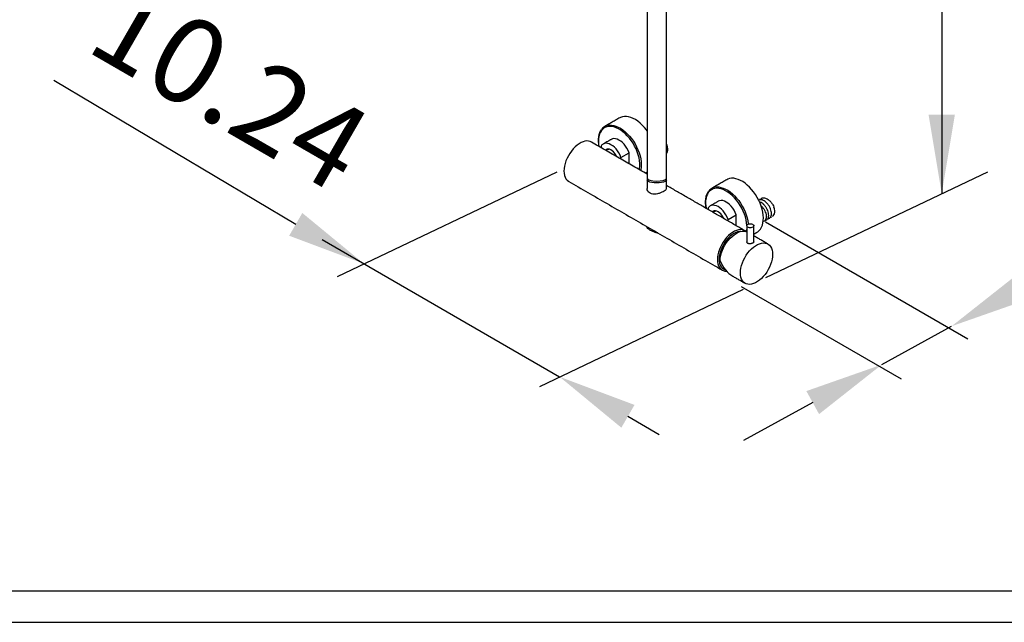
# Model space of a CAD drawing. Units: millimetres. Extents: x 62759 to 64775, y 32578 to 34512.
# Drawn here: x 64596 to 64627, y 33797 to 33816 of the extents above; entities that cross this region are included whole.
import ezdxf

# ---------------------------------------------------------------- set-up
doc = ezdxf.new("R2010")
doc.units = ezdxf.units.MM
doc.layers.add('A1', color=2, linetype='Continuous')
doc.layers.add('DIM', color=6, linetype='Continuous')
doc.layers.add('圖紙邊界', color=1, linetype='Continuous', plot=False)
doc.styles.add('勝泰-2.7', font='simplex.shx', dxfattribs={"height": 2.7, "bigfont": 'chineset.shx'})

msp = doc.modelspace()

# ---------------------------------------------------------------- linework, layer by layer
at = {"layer": 'A1', "ltscale": 10}
for p, q in [((64614.133, 33812.353), (64614.134, 33812.306)), ((64614.765, 33811.998), (64615.02, 33812.146)), ((64614.765, 33811.941), (64614.765, 33811.998)), ((64615.024, 33811.791), (64615.02, 33812.146)), ((64617.528, 33810.395), (64617.528, 33810.346)), ((64618.159, 33810.034), (64618.415, 33810.182)), ((64618.16, 33809.982), (64618.159, 33810.034)), ((64618.417, 33809.833), (64618.415, 33810.182))]:
    msp.add_line(p, q, dxfattribs=at)
at = {"layer": 'A1', "ltscale": 10, "flags": 128}
for points in [[(64615.595, 33812.837), (64615.573, 33812.868), (64615.509, 33812.946), (64615.441, 33813.019), (64615.371, 33813.084), (64615.299, 33813.142), (64615.226, 33813.192), (64615.152, 33813.232), (64615.079, 33813.262), (64615.008, 33813.283), (64614.939, 33813.294), (64614.873, 33813.294), (64614.811, 33813.285), (64614.754, 33813.265), (64614.726, 33813.251)], [(64615.35, 33811.603), (64615.357, 33811.642), (64615.364, 33811.721), (64615.363, 33811.805), (64615.354, 33811.893), (64615.338, 33811.984), (64615.313, 33812.076), (64615.282, 33812.17), (64615.243, 33812.263), (64615.198, 33812.354), (64615.147, 33812.442), (64615.091, 33812.527), (64615.03, 33812.607), (64614.965, 33812.682), (64614.897, 33812.749), (64614.826, 33812.809), (64614.755, 33812.861), (64614.682, 33812.904), (64614.61, 33812.938), (64614.54, 33812.961), (64614.471, 33812.975), (64614.405, 33812.979), (64614.343, 33812.972), (64614.285, 33812.955), (64614.233, 33812.928), (64614.186, 33812.892), (64614.145, 33812.846), (64614.112, 33812.791), (64614.085, 33812.729), (64614.066, 33812.659), (64614.055, 33812.583), (64614.052, 33812.501), (64614.057, 33812.415), (64614.067, 33812.344)], [(64614.392, 33813.02), (64614.398, 33813.02), (64614.464, 33813.02), (64614.533, 33813.009), (64614.604, 33812.988), (64614.677, 33812.957), (64614.75, 33812.917), (64614.824, 33812.868), (64614.896, 33812.81), (64614.966, 33812.745), (64615.034, 33812.672), (64615.098, 33812.593), (64615.157, 33812.509), (64615.212, 33812.421), (64615.261, 33812.329), (64615.304, 33812.236), (64615.34, 33812.141), (64615.369, 33812.046), (64615.39, 33811.953), (64615.404, 33811.861), (64615.41, 33811.773), (64615.408, 33811.69), (64615.398, 33811.611), (64615.391, 33811.58)], [(64613.827, 33812.483), (64613.792, 33812.499), (64613.74, 33812.513), (64613.684, 33812.516), (64613.624, 33812.509), (64613.562, 33812.492), (64613.499, 33812.464), (64613.435, 33812.427), (64613.372, 33812.382), (64613.31, 33812.327), (64613.25, 33812.266), (64613.194, 33812.198), (64613.142, 33812.125), (64613.096, 33812.047), (64613.055, 33811.967), (64613.021, 33811.885), (64612.994, 33811.802), (64612.974, 33811.721), (64612.962, 33811.641), (64612.958, 33811.565), (64612.962, 33811.494), (64612.974, 33811.428), (64612.994, 33811.369), (64613.021, 33811.318), (64613.055, 33811.276), (64613.096, 33811.242), (64613.107, 33811.236)], [(64615.02, 33812.146), (64614.99, 33812.217), (64614.953, 33812.286), (64614.911, 33812.351), (64614.863, 33812.411), (64614.811, 33812.464), (64614.757, 33812.509), (64614.702, 33812.545), (64614.647, 33812.571), (64614.593, 33812.586), (64614.542, 33812.591), (64614.495, 33812.584), (64614.455, 33812.567)], [(64614.765, 33811.998), (64614.735, 33812.069), (64614.698, 33812.138), (64614.655, 33812.203), (64614.607, 33812.263), (64614.556, 33812.316), (64614.502, 33812.361), (64614.446, 33812.397), (64614.391, 33812.423), (64614.338, 33812.439), (64614.287, 33812.443), (64614.24, 33812.437), (64614.198, 33812.419), (64614.162, 33812.391), (64614.133, 33812.353)], [(64614.629, 33812.02), (64614.628, 33812.022), (64614.601, 33812.074), (64614.568, 33812.124), (64614.531, 33812.168), (64614.49, 33812.205), (64614.448, 33812.233), (64614.406, 33812.252), (64614.366, 33812.26), (64614.329, 33812.258), (64614.297, 33812.245), (64614.273, 33812.225)], [(64614.329, 33812.245), (64614.351, 33812.255), (64614.378, 33812.259)], [(64616.203, 33812.111), (64616.222, 33812.136), (64616.238, 33812.175), (64616.245, 33812.22), (64616.245, 33812.272), (64616.236, 33812.327), (64616.22, 33812.383)], [(64619.08, 33809.628), (64619.1, 33809.641), (64619.147, 33809.68), (64619.187, 33809.728), (64619.221, 33809.784), (64619.247, 33809.848), (64619.265, 33809.92), (64619.276, 33809.998), (64619.278, 33810.081), (64619.273, 33810.169), (64619.26, 33810.26), (64619.239, 33810.353), (64619.211, 33810.448), (64619.175, 33810.543), (64619.133, 33810.636), (64619.084, 33810.728), (64619.03, 33810.817), (64618.971, 33810.901), (64618.907, 33810.98), (64618.84, 33811.054), (64618.77, 33811.12), (64618.698, 33811.178), (64618.625, 33811.228), (64618.551, 33811.269), (64618.478, 33811.301), (64618.407, 33811.322), (64618.338, 33811.334), (64618.272, 33811.335), (64618.209, 33811.326), (64618.151, 33811.307), (64618.12, 33811.291)], [(64618.757, 33809.845), (64618.749, 33809.926), (64618.733, 33810.017), (64618.709, 33810.109), (64618.678, 33810.203), (64618.64, 33810.296), (64618.595, 33810.387), (64618.544, 33810.476), (64618.489, 33810.561), (64618.428, 33810.641), (64618.363, 33810.716), (64618.295, 33810.784), (64618.225, 33810.845), (64618.154, 33810.897), (64618.081, 33810.941), (64618.009, 33810.976), (64617.938, 33811), (64617.869, 33811.015), (64617.803, 33811.019), (64617.741, 33811.013), (64617.683, 33810.997), (64617.63, 33810.971), (64617.583, 33810.935), (64617.542, 33810.89), (64617.507, 33810.836), (64617.48, 33810.774), (64617.461, 33810.705), (64617.449, 33810.629), (64617.446, 33810.548), (64617.45, 33810.462), (64617.46, 33810.385)], [(64617.785, 33811.06), (64617.796, 33811.061), (64617.863, 33811.059), (64617.932, 33811.048), (64618.003, 33811.026), (64618.076, 33810.995), (64618.15, 33810.954), (64618.223, 33810.904), (64618.295, 33810.845), (64618.365, 33810.779), (64618.432, 33810.706), (64618.496, 33810.627), (64618.555, 33810.543), (64618.609, 33810.454), (64618.658, 33810.362), (64618.7, 33810.268), (64618.736, 33810.173), (64618.764, 33810.079), (64618.785, 33809.985), (64618.798, 33809.894), (64618.799, 33809.883)], [(64618.415, 33810.182), (64618.385, 33810.253), (64618.349, 33810.322), (64618.306, 33810.388), (64618.259, 33810.448), (64618.208, 33810.501), (64618.154, 33810.547), (64618.099, 33810.583), (64618.043, 33810.61), (64617.99, 33810.626), (64617.938, 33810.631), (64617.891, 33810.625), (64617.849, 33810.608), (64617.848, 33810.607)], [(64618.159, 33810.034), (64618.13, 33810.105), (64618.093, 33810.175), (64618.051, 33810.24), (64618.003, 33810.3), (64617.952, 33810.354), (64617.898, 33810.399), (64617.843, 33810.436), (64617.788, 33810.462), (64617.734, 33810.478), (64617.683, 33810.483), (64617.636, 33810.477), (64617.593, 33810.46), (64617.557, 33810.433), (64617.528, 33810.395)], [(64619.569, 33810.128), (64619.589, 33810.143), (64619.613, 33810.173), (64619.629, 33810.211), (64619.637, 33810.257), (64619.637, 33810.308), (64619.629, 33810.362), (64619.613, 33810.419)], [(64618.022, 33810.061), (64617.996, 33810.112), (64617.963, 33810.162), (64617.926, 33810.206), (64617.885, 33810.243), (64617.844, 33810.272), (64617.802, 33810.291), (64617.761, 33810.3), (64617.724, 33810.299), (64617.692, 33810.286), (64617.667, 33810.266)], [(64617.723, 33810.286), (64617.746, 33810.295), (64617.771, 33810.299)], [(64618.731, 33809.646), (64618.703, 33809.667), (64618.656, 33809.691), (64618.605, 33809.705), (64618.549, 33809.708), (64618.489, 33809.701), (64618.427, 33809.683), (64618.364, 33809.656), (64618.3, 33809.619), (64618.236, 33809.573), (64618.175, 33809.519), (64618.115, 33809.458), (64618.059, 33809.39), (64618.007, 33809.316), (64617.961, 33809.239), (64617.92, 33809.158), (64617.886, 33809.076), (64617.859, 33808.994), (64617.839, 33808.912), (64617.827, 33808.833), (64617.823, 33808.757), (64617.827, 33808.685), (64617.839, 33808.62), (64617.859, 33808.561), (64617.886, 33808.51), (64617.92, 33808.467), (64617.961, 33808.434), (64618.007, 33808.41), (64618.059, 33808.397), (64618.112, 33808.394)], [(64618.743, 33809.642), (64618.75, 33809.676), (64618.754, 33809.714)], [(64618.943, 33809.786), (64618.913, 33809.774), (64618.878, 33809.768), (64618.842, 33809.769), (64618.808, 33809.777), (64618.78, 33809.79), (64618.762, 33809.808), (64618.754, 33809.829), (64618.759, 33809.85), (64618.775, 33809.869), (64618.801, 33809.883), (64618.833, 33809.893), (64618.869, 33809.895), (64618.905, 33809.891), (64618.936, 33809.88), (64618.959, 33809.864), (64618.973, 33809.845), (64618.974, 33809.824), (64618.964, 33809.804), (64618.943, 33809.786)], [(64618.56, 33809.65), (64618.521, 33809.648), (64618.462, 33809.636), (64618.402, 33809.614), (64618.34, 33809.582), (64618.279, 33809.541), (64618.219, 33809.492), (64618.161, 33809.435), (64618.106, 33809.371), (64618.055, 33809.301), (64618.01, 33809.227), (64617.97, 33809.15), (64617.936, 33809.071), (64617.909, 33808.992), (64617.89, 33808.913), (64617.879, 33808.837), (64617.876, 33808.764)], [(64617.906, 33808.724), (64617.912, 33808.803), (64617.927, 33808.885), (64617.949, 33808.969), (64617.979, 33809.053), (64618.016, 33809.137), (64618.06, 33809.218), (64618.11, 33809.296), (64618.165, 33809.369), (64618.224, 33809.436), (64618.286, 33809.496), (64618.35, 33809.548), (64618.415, 33809.59), (64618.481, 33809.623), (64618.545, 33809.646), (64618.607, 33809.658), (64618.666, 33809.659), (64618.721, 33809.649), (64618.754, 33809.637)], [(64618.551, 33808.336), (64618.555, 33808.412), (64618.567, 33808.492), (64618.587, 33808.573), (64618.614, 33808.656), (64618.648, 33808.738), (64618.689, 33808.818), (64618.736, 33808.896), (64618.787, 33808.969), (64618.844, 33809.037), (64618.903, 33809.099), (64618.965, 33809.153), (64619.028, 33809.198), (64619.092, 33809.235), (64619.156, 33809.263), (64619.218, 33809.28), (64619.277, 33809.287), (64619.333, 33809.284), (64619.385, 33809.271), (64619.431, 33809.247), (64619.472, 33809.214), (64619.506, 33809.171), (64619.534, 33809.12), (64619.553, 33809.061), (64619.565, 33808.995), (64619.569, 33808.924), (64619.565, 33808.848), (64619.553, 33808.769), (64619.534, 33808.687), (64619.506, 33808.605), (64619.472, 33808.522), (64619.431, 33808.442), (64619.385, 33808.365), (64619.333, 33808.291), (64619.277, 33808.223), (64619.218, 33808.162), (64619.156, 33808.108), (64619.092, 33808.062), (64619.028, 33808.025), (64618.965, 33807.998), (64618.903, 33807.98), (64618.844, 33807.973), (64618.787, 33807.976), (64618.736, 33807.99), (64618.689, 33808.013), (64618.648, 33808.047), (64618.614, 33808.089), (64618.587, 33808.141), (64618.567, 33808.199), (64618.555, 33808.265), (64618.551, 33808.336)], [(64617.876, 33808.764), (64617.881, 33808.696), (64617.893, 33808.634), (64617.914, 33808.579), (64617.942, 33808.532), (64617.977, 33808.493), (64618.018, 33808.464), (64618.05, 33808.45)]]:
    msp.add_lwpolyline(points, dxfattribs=at)
at = {"layer": 'A1', "ltscale": 10}
for centre, radius, start, end in [((64614.418, 33812.687), 0.334, 94.4827, 145.6889), ((64617.813, 33810.725), 0.336, 94.6804, 145.2996)]:
    msp.add_arc(centre, radius, start, end, dxfattribs=at)
for centre, major_axis, ratio, start_param, end_param in [((64615.899, 33811.327), (-0.304, 0), 0.258714, 6.28294, 9.372812), ((64618.424, 33808.997), (-0.266, 0.819), 0.674467, 1.686964, 2.498395)]:
    msp.add_ellipse(centre, major_axis=major_axis, ratio=ratio, start_param=start_param, end_param=end_param, dxfattribs=at)
at = {"layer": 'A1', "ltscale": 10, "extrusion": (0, 0, -1)}
msp.add_ellipse((64615.899, 33811.272), major_axis=(0.305, 0), ratio=0.258374, start_param=6.283038, end_param=9.424926, dxfattribs=at)
at = {"layer": 'A1', "ltscale": 10}
for points in [[(64615.595, 33821.336), (64615.595, 33812.702)], [(64616.203, 33812.702), (64616.203, 33821.357)], [(64614.726, 33813.251), (64614.251, 33812.976)], [(64614.455, 33812.567), (64614.199, 33812.42)], [(64615.595, 33812.702), (64615.595, 33811.016)], [(64616.204, 33811.016), (64616.203, 33812.702)], [(64615.595, 33811.462), (64613.827, 33812.483)], [(64614.329, 33812.245), (64614.284, 33812.219)], [(64616.203, 33812.417), (64616.22, 33812.383)], [(64615.532, 33811.499), (64615.595, 33811.535)], [(64618.12, 33811.291), (64617.645, 33811.016)], [(64613.107, 33811.236), (64617.972, 33808.427)], [(64618.692, 33809.674), (64616.204, 33811.11)], [(64619.13, 33810.647), (64619.128, 33810.646)], [(64619.176, 33810.673), (64619.162, 33810.665)], [(64619.221, 33810.699), (64619.207, 33810.691)], [(64617.848, 33810.607), (64617.593, 33810.46)], [(64617.723, 33810.286), (64617.678, 33810.26)], [(64619.338, 33809.995), (64619.352, 33810.002)], [(64619.383, 33810.021), (64619.397, 33810.029)], [(64619.428, 33810.047), (64619.442, 33810.055)], [(64619.474, 33810.073), (64619.487, 33810.081)], [(64619.519, 33810.099), (64619.533, 33810.107)], [(64619.564, 33810.125), (64619.569, 33810.128)], [(64618.754, 33809.831), (64618.754, 33809.323)], [(64618.975, 33809.324), (64618.975, 33809.831)], [(64619.293, 33809.969), (64619.306, 33809.976)], [(64618.975, 33809.567), (64619.08, 33809.628)], [(64619.42, 33809.254), (64618.975, 33809.511)], [(64618.051, 33808.45), (64618.075, 33808.442)], [(64618.306, 33808.234), (64618.7, 33808.007)]]:
    msp.add_open_spline(points, degree=1, dxfattribs=at)
for points, knots in [([(64614.136, 33812.868), (64614.134, 33812.866), (64614.119, 33812.847), (64614.098, 33812.805), (64614.073, 33812.743), (64614.055, 33812.673), (64614.045, 33812.598), (64614.042, 33812.518), (64614.046, 33812.435), (64614.054, 33812.378), (64614.058, 33812.349)], [0, 0, 0, 0, 0.022372, 0.160123, 0.299037, 0.438962, 0.579582, 0.720573, 0.861697, 1, 1, 1, 1]), ([(64616.2, 33811.016), (64616.201, 33811.009), (64616.203, 33810.988), (64616.168, 33810.952), (64616.104, 33810.91), (64616.019, 33810.872), (64615.924, 33810.842), (64615.823, 33810.828), (64615.728, 33810.838), (64615.653, 33810.878), (64615.609, 33810.938), (64615.59, 33810.988), (64615.596, 33811.014), (64615.596, 33811.016)], [0, 0, 0, 0, 0.057272, 0.168273, 0.273281, 0.37174, 0.471764, 0.579046, 0.689961, 0.793461, 0.890101, 0.990955, 1, 1, 1, 1]), ([(64617.53, 33810.91), (64617.529, 33810.908), (64617.515, 33810.891), (64617.494, 33810.85), (64617.468, 33810.788), (64617.45, 33810.719), (64617.439, 33810.645), (64617.435, 33810.565), (64617.439, 33810.482), (64617.445, 33810.423), (64617.451, 33810.392), (64617.452, 33810.39)], [0, 0, 0, 0, 0.014097, 0.151526, 0.290115, 0.429736, 0.570077, 0.710814, 0.8517, 0.992558, 1, 1, 1, 1]), ([(64619.455, 33810.067), (64619.459, 33810.068), (64619.48, 33810.071), (64619.507, 33810.098), (64619.532, 33810.146), (64619.54, 33810.21), (64619.533, 33810.285), (64619.509, 33810.363), (64619.472, 33810.442), (64619.422, 33810.515), (64619.363, 33810.577), (64619.3, 33810.623), (64619.236, 33810.651), (64619.176, 33810.661), (64619.144, 33810.649), (64619.128, 33810.644)], [0, 0, 0, 0, 0.022212, 0.102936, 0.183661, 0.267239, 0.350817, 0.431542, 0.512267, 0.595845, 0.679423, 0.760148, 0.840873, 0.924451, 1, 1, 1, 1]), ([(64619.222, 33810.698), (64619.223, 33810.7), (64619.239, 33810.713), (64619.28, 33810.719), (64619.34, 33810.712), (64619.404, 33810.683), (64619.467, 33810.637), (64619.526, 33810.574), (64619.578, 33810.5), (64619.601, 33810.446), (64619.613, 33810.419)], [0, 0, 0, 0, 0.019182, 0.160324, 0.301467, 0.437791, 0.574115, 0.715258, 0.860221, 1, 1, 1, 1]), ([(64619.364, 33810.015), (64619.369, 33810.015), (64619.389, 33810.019), (64619.416, 33810.046), (64619.441, 33810.094), (64619.45, 33810.158), (64619.442, 33810.232), (64619.419, 33810.311), (64619.381, 33810.389), (64619.331, 33810.463), (64619.272, 33810.524), (64619.21, 33810.571), (64619.17, 33810.587), (64619.151, 33810.594)], [0, 0, 0, 0, 0.026575, 0.123159, 0.219742, 0.31974, 0.419737, 0.516321, 0.612904, 0.712901, 0.812899, 0.909482, 1, 1, 1, 1]), ([(64619.201, 33810.47), (64619.219, 33810.453), (64619.257, 33810.416), (64619.304, 33810.345), (64619.342, 33810.267), (64619.365, 33810.188), (64619.373, 33810.113), (64619.364, 33810.05), (64619.341, 33810.002), (64619.317, 33809.985), (64619.306, 33809.977)], [0, 0, 0, 0, 0.114988, 0.246538, 0.373598, 0.500658, 0.632208, 0.763759, 0.890819, 1, 1, 1, 1]), ([(64615.684, 33809.69), (64615.664, 33809.703), (64615.623, 33809.73), (64615.596, 33809.76), (64615.599, 33809.778), (64615.599, 33809.784)], [0, 0, 0, 0, 0.398558, 0.79626, 1, 1, 1, 1]), ([(64615.932, 33809.605), (64615.923, 33809.605), (64615.88, 33809.609), (64615.8, 33809.635), (64615.727, 33809.667), (64615.693, 33809.686), (64615.684, 33809.69)], [0, 0, 0, 0, 0.105545, 0.49284, 0.878345, 1, 1, 1, 1]), ([(64618.943, 33809.282), (64618.933, 33809.277), (64618.914, 33809.268), (64618.877, 33809.26), (64618.84, 33809.258), (64618.805, 33809.265), (64618.777, 33809.279), (64618.76, 33809.299), (64618.752, 33809.315), (64618.754, 33809.323), (64618.754, 33809.323)], [0, 0, 0, 0, 0.142113, 0.284185, 0.427333, 0.571151, 0.713696, 0.854926, 0.996793, 1, 1, 1, 1]), ([(64618.973, 33809.324), (64618.974, 33809.32), (64618.974, 33809.31), (64618.962, 33809.295), (64618.948, 33809.286), (64618.943, 33809.282)], [0, 0, 0, 0, 0.269999, 0.70065, 1, 1, 1, 1])]:
    msp.add_open_spline(points, degree=3, knots=knots, dxfattribs=at)
at = {"layer": 'DIM'}
for p, q in [((64624.933, 33846.102), (64624.933, 33810.846)), ((64605.778, 33808.225), (64612.743, 33811.542)), ((64619.361, 33808.193), (64626.394, 33811.542)), ((64619.342, 33809.958), (64625.761, 33806.252)), ((64605.289, 33809.394), (64612.82, 33805.046)), ((64612.189, 33804.745), (64618.65, 33807.822)), ((64618.573, 33807.908), (64623.648, 33804.978))]:
    msp.add_line(p, q, dxfattribs=at)
at = {"layer": 'DIM', "color": 6}
for p, q in [((64624.933, 33843.602), (64624.933, 33813.346)), ((64604.454, 33809.876), (64596.783, 33814.428)), ((64623.034, 33805.434), (64625.247, 33806.65)), ((64620.843, 33804.23), (64618.652, 33803.026)), ((64614.985, 33803.796), (64615.98, 33803.222))]:
    msp.add_line(p, q, dxfattribs=at)
at = {"layer": 'DIM', "ltscale": 10}
msp.add_lwpolyline([(64572.768, 33797.271), (64652.187, 33797.271), (64652.187, 33850.884), (64572.768, 33850.884)], close=True, dxfattribs=at)
at = {"layer": 'DIM', "color": 6}
for points in [[(64624.516, 33813.346), (64625.35, 33813.346), (64624.933, 33810.846)], [(64604.663, 33810.236), (64604.246, 33809.515), (64606.619, 33808.626)], [(64627.238, 33808.22), (64627.639, 33807.489), (64625.247, 33806.65)], [(64620.642, 33804.595), (64621.044, 33803.865), (64623.034, 33805.434)], [(64615.194, 33804.157), (64614.777, 33803.435), (64612.82, 33805.046)]]:
    msp.add_solid(points, dxfattribs=at)
at = {"layer": '圖紙邊界', "ltscale": 10}
msp.add_lwpolyline([(64573.768, 33798.271), (64651.187, 33798.271), (64651.187, 33849.884), (64573.768, 33849.884)], close=True, dxfattribs=at)

# ---------------------------------------------------------------- texts
at = {"layer": 'DIM', "color": 6, "insert": (64602.207, 33813.986), "char_height": 2.7, "attachment_point": 5, "rotation": 330.0027, "style": '勝泰-2.7'}
msp.add_mtext('10.24', dxfattribs=at)

doc.saveas('drawing.dxf')
